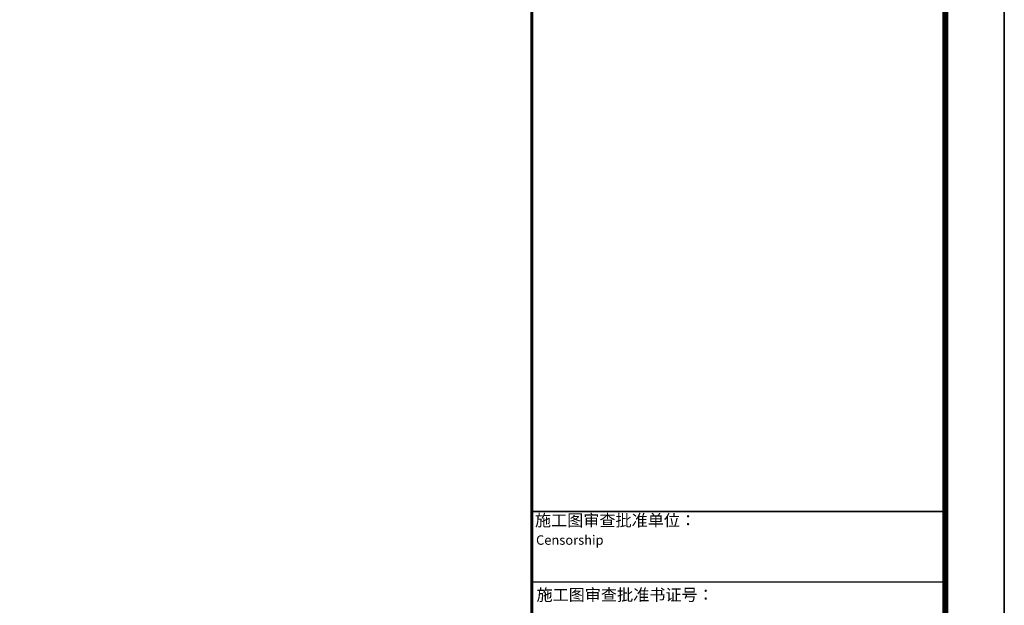
# Model space of a CAD drawing. Extents: x -862852 to -267901, y -111922 to 77925.
# Drawn here: x -697513 to -689177, y -83786 to -78827 of the extents above; entities that cross this region are included whole.
import ezdxf

# ---------------------------------------------------------------- set-up
doc = ezdxf.new("R2010")
doc.units = 0
doc.header["$LTSCALE"] = 1000
doc.header["$MEASUREMENT"] = 0
doc.layers.add('PUB_TITLE', color=4, linetype='Continuous')
doc.layers.add('公用-图框', color=4, linetype='Continuous')
doc.layers.add('yichutu', color=7, linetype='Continuous', true_color=0xffffff, plot=False)
doc.styles.add('图签st', font='simhei.ttf', dxfattribs={"width": 0.8})

# ---------------------------------------------------------------- blocks, each defined once
blk = doc.blocks.new('A$C71915954')
at = {"layer": 'PUB_TITLE'}
blk.add_lwpolyline([(-42050, 0), (0, 0), (0, 29700), (-42050, 29700)], close=True, dxfattribs=at)
at = {"layer": 'PUB_TITLE', "const_width": 49.99999999999999}
blk.add_lwpolyline([(-40800, 500), (-500, 500), (-500, 29200), (-40800, 29200)], close=True, dxfattribs=at)
blk = doc.blocks.new('新基石2020图签-A1')
at = {"layer": '公用-图框', "color": 4}
for p, q in [((-7000, 29985.4951279778), (0, 29985.4951279778)), ((-7000, 29985.4951279778), (0, 29985.4951279778)), ((0, 29985.4951279778), (-7000, 29985.4951279778)), ((-7000, 29985.4951279778), (0, 29985.4951279778)), ((-7000, 29985.4951279778), (0, 29985.4951279778)), ((0, 28785.4951279778), (-7000, 28785.4951279778))]:
    blk.add_line(p, q, dxfattribs=at)
at = {"layer": '公用-图框', "color": 4, "const_width": 50}
blk.add_lwpolyline([(-7000, 0), (-7000, 57400)], dxfattribs=at)
at = {"layer": '公用-图框', "color": 4}
blk.add_lwpolyline([(-7000, 0), (0, 0), (0, 57400), (-7000, 57400)], close=True, dxfattribs=at)
at = {"layer": '公用-图框', "style": '图签st'}
for s, height, p in [('施工图审查批准单位：', 200, (-6946.036640241742, 29733.43765904568)), ('Censorship', 160, (-6928.125218030065, 29419.31380538084)), ('施工图审查批准书证号：', 200, (-6920.945225171745, 28472.0399766136))]:
    blk.add_text(s, height=height, dxfattribs=at).set_placement(p)
blk = doc.blocks.new('yct-841-594-42050-29700-50-1000.0')
at = {"layer": 'yichutu', "color": 7, "true_color": 0xffffff}
blk.add_lwpolyline([(0, 0), (0, 29700), (42050, 29700), (42050, 0)], close=True, dxfattribs=at)

msp = doc.modelspace()

# ---------------------------------------------------------------- block references
at = {"xscale": 0.5, "yscale": 0.5, "zscale": 0.5}
msp.add_blockref('新基石2020图签-A1', (-689677.1979247173, -97983.00011600972, 2.676287109114217), dxfattribs=at)
at = {"layer": 'PUB_TITLE'}
msp.add_blockref('A$C71915954', (-689177.1979247173, -98483.00011600972, 2.676287373405723), dxfattribs=at)
at = {"layer": 'yichutu'}
msp.add_blockref('yct-841-594-42050-29700-50-1000.0', (-731227.1979247173, -98483.00011600972), dxfattribs=at)

doc.saveas('drawing.dxf')
